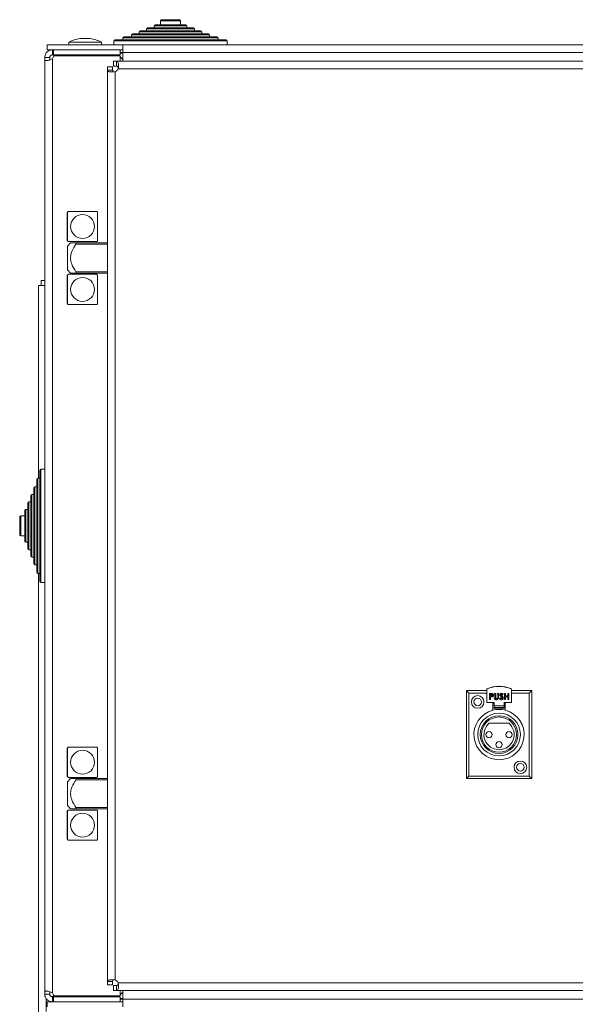
# Model space of a CAD drawing. Units: millimetres. Extents: x 209 to 21742, y -58 to 5682.
# Drawn here: x 19294 to 19515, y 4241 to 4633 of the extents above; entities that cross this region are included whole.
import ezdxf

# ---------------------------------------------------------------- set-up
doc = ezdxf.new("R2010")
doc.units = ezdxf.units.MM

msp = doc.modelspace()

# ---------------------------------------------------------------- linework, layer by layer
at = {"color": 7, "linetype": 'Continuous', "lineweight": 15}
for p, q in [((19350.18, 4632.27), (19350.18, 4630.67)), ((19350.58, 4632.67), (19350.78, 4632.67)), ((19350.78, 4632.67), (19357.78, 4632.67)), ((19358.18, 4630.67), (19358.18, 4632.27)), ((19341.68, 4627.87), (19341.68, 4627.07)), ((19342.08, 4628.27), (19342.75, 4628.27)), ((19342.75, 4628.27), (19366.28, 4628.27)), ((19344.68, 4629.07), (19344.68, 4628.27)), ((19345.08, 4629.47), (19345.59, 4629.47)), ((19345.59, 4629.47), (19363.28, 4629.47)), ((19347.68, 4630.27), (19347.68, 4629.47)), ((19348.08, 4630.67), (19348.42, 4630.67)), ((19348.42, 4630.67), (19360.28, 4630.67)), ((19360.68, 4629.47), (19360.68, 4630.27)), ((19363.68, 4628.27), (19363.68, 4629.07)), ((19366.68, 4627.07), (19366.68, 4627.87)), ((19313.68, 4623.67), (19313.68, 4622.67)), ((19313.68, 4623.67), (19326.68, 4623.67)), ((19318.18, 4625.17), (19322.18, 4625.17)), ((19326.68, 4622.67), (19326.68, 4623.67)), ((19331.68, 4624.27), (19331.68, 4622.67)), ((19332.08, 4624.67), (19333.31, 4624.67)), ((19333.31, 4624.67), (19376.28, 4624.67)), ((19335.18, 4625.47), (19335.18, 4624.67)), ((19335.58, 4625.87), (19336.61, 4625.87)), ((19336.61, 4625.87), (19372.78, 4625.87)), ((19338.68, 4626.67), (19338.68, 4625.87)), ((19339.08, 4627.07), (19339.92, 4627.07)), ((19339.92, 4627.07), (19369.28, 4627.07)), ((19369.68, 4625.87), (19369.68, 4626.67)), ((19373.18, 4624.67), (19373.18, 4625.47)), ((19376.68, 4622.67), (19376.68, 4624.27)), ((19305.18, 4622.67), (19305.18, 4620.67)), ((19335.18, 4622.67), (19305.18, 4622.67)), ((19307.18, 4620.67), (19305.18, 4620.67)), ((19307.18, 4618.67), (19307.18, 4620.67)), ((19307.61, 4620.67), (19307.18, 4620.67)), ((19307.61, 4620.67), (19307.61, 4618.67)), ((19334.18, 4620.67), (19307.61, 4620.67)), ((19334.18, 4620.67), (19334.18, 4618.67)), ((19335.18, 4620.67), (19334.18, 4620.67)), ((19334.18, 4619.67), (19335.18, 4619.67)), ((19768.18, 4622.67), (19335.18, 4622.67)), ((19335.18, 4622.67), (19335.18, 4619.67)), ((19768.18, 4619.67), (19335.18, 4619.67)), ((19335.18, 4616.17), (19335.18, 4619.67)), ((19306.18, 4617.67), (19304.18, 4617.67)), ((19304.18, 4617.67), (19304.18, 4616.48)), ((19304.18, 4246.38), (19304.18, 4616.48)), ((19305.49, 4616.48), (19304.18, 4616.48)), ((19306.18, 4617.67), (19306.18, 4616.67)), ((19307.61, 4618.67), (19307.18, 4618.67)), ((19307.18, 4245.74), (19307.18, 4617.12)), ((19334.18, 4618.67), (19307.61, 4618.67)), ((19307.61, 4618.36), (19334.18, 4618.36)), ((19316.68, 4618.67), (19316.68, 4618.36)), ((19323.68, 4618.36), (19323.68, 4618.67)), ((19331.49, 4614.17), (19331.49, 4616.17)), ((19331.49, 4616.17), (19332.73, 4616.17)), ((19332.73, 4616.17), (19332.73, 4614.17)), ((19787.11, 4616.17), (19332.73, 4616.17)), ((19333.37, 4618.67), (19333.67, 4618.36)), ((19334.18, 4619.37), (19335.18, 4619.37)), ((19334.18, 4618.36), (19334.18, 4616.17)), ((19334.18, 4617.84), (19335.18, 4616.83)), ((19329.18, 4612.62), (19329.18, 4613.86)), ((19331.18, 4613.86), (19329.18, 4613.86)), ((19329.18, 4612.62), (19329.18, 4250.24)), ((19331.18, 4612.62), (19329.18, 4612.62)), ((19331.18, 4612.62), (19331.18, 4613.86)), ((19331.49, 4614.17), (19332.73, 4614.17)), ((19332.18, 4611.98), (19332.18, 4250.88)), ((19786.47, 4613.17), (19333.37, 4613.17)), ((19313.14, 4555.93), (19313.14, 4544.93)), ((19313.19, 4555.93), (19313.14, 4555.93)), ((19313.14, 4544.93), (19313.19, 4544.93)), ((19314.43, 4543.93), (19313.18, 4542.68)), ((19313.18, 4542.68), (19313.18, 4537.93)), ((19316.57, 4543.93), (19329.18, 4543.93)), ((19329.18, 4543.43), (19316.57, 4543.43)), ((19313.18, 4537.93), (19313.18, 4533.18)), ((19313.14, 4530.93), (19313.14, 4519.93)), ((19313.19, 4530.93), (19313.14, 4530.93)), ((19313.18, 4533.18), (19314.43, 4531.93)), ((19316.57, 4532.43), (19329.18, 4532.43)), ((19329.18, 4531.93), (19316.57, 4531.93)), ((19301.68, 4526.95), (19301.68, 4450.43)), ((19301.68, 4526.95), (19304.18, 4526.95)), ((19302.68, 4526.95), (19302.68, 4528.92)), ((19302.68, 4528.92), (19304.18, 4528.92)), ((19304.18, 4453.93), (19304.18, 4525.43)), ((19313.14, 4519.93), (19313.19, 4519.93)), ((19302.18, 4438.64), (19302.18, 4453.53)), ((19304.18, 4453.93), (19302.58, 4453.93)), ((19300.98, 4437.5), (19300.98, 4450.03)), ((19302.18, 4450.43), (19301.38, 4450.43)), ((19298.58, 4435.38), (19298.58, 4443.53)), ((19299.78, 4443.93), (19298.98, 4443.93)), ((19299.78, 4436.35), (19299.78, 4446.53)), ((19300.98, 4446.93), (19300.18, 4446.93)), ((19297.38, 4434.4), (19297.38, 4440.53)), ((19298.58, 4440.93), (19297.78, 4440.93)), ((19296.18, 4435.43), (19294.58, 4435.43)), ((19296.18, 4433.42), (19296.18, 4437.53)), ((19297.38, 4437.93), (19296.58, 4437.93)), ((19299.78, 4416.33), (19299.78, 4436.35)), ((19300.98, 4412.83), (19300.98, 4437.5)), ((19302.18, 4409.33), (19302.18, 4438.64)), ((19294.18, 4432.6), (19294.18, 4435.03)), ((19294.18, 4427.83), (19294.18, 4432.6)), ((19296.18, 4425.33), (19296.18, 4433.42)), ((19297.38, 4422.33), (19297.38, 4434.4)), ((19298.58, 4419.33), (19298.58, 4435.38)), ((19294.58, 4427.43), (19296.18, 4427.43)), ((19296.58, 4424.93), (19297.38, 4424.93)), ((19297.78, 4421.93), (19298.58, 4421.93)), ((19298.98, 4418.93), (19299.78, 4418.93)), ((19300.18, 4415.93), (19300.98, 4415.93)), ((19301.38, 4412.43), (19302.18, 4412.43)), ((19301.68, 4412.43), (19301.68, 2726.95)), ((19302.58, 4408.93), (19304.18, 4408.93)), ((19304.18, 4244.24), (19304.18, 4408.93)), ((19471.92, 4365.93), (19480.02, 4365.93)), ((19472.92, 4364.93), (19471.92, 4365.93)), ((19471.92, 4330.93), (19471.92, 4365.93)), ((19480.02, 4364.93), (19472.92, 4364.93)), ((19472.92, 4364.93), (19472.92, 4331.93)), ((19480.02, 4366.63), (19480.02, 4366.52)), ((19480.02, 4366.52), (19480.02, 4361.16)), ((19489.82, 4366.63), (19489.82, 4366.52)), ((19489.82, 4361.16), (19489.82, 4366.52)), ((19489.82, 4365.93), (19497.92, 4365.93)), ((19496.92, 4364.93), (19489.82, 4364.93)), ((19497.92, 4365.93), (19496.92, 4364.93)), ((19496.92, 4331.93), (19496.92, 4364.93)), ((19497.92, 4365.93), (19497.92, 4330.93)), ((19480.02, 4361.16), (19482.92, 4361.16)), ((19481.11, 4364.77), (19481.61, 4364.77)), ((19481.11, 4362.36), (19481.11, 4364.77)), ((19481.56, 4362.36), (19481.11, 4362.36)), ((19481.7, 4364.34), (19481.56, 4364.34)), ((19481.56, 4364.34), (19481.56, 4363.84)), ((19481.56, 4363.84), (19481.72, 4363.84)), ((19481.56, 4363.41), (19481.56, 4362.36)), ((19482.92, 4359.84), (19482.92, 4361.16)), ((19483.03, 4364.77), (19483.48, 4364.77)), ((19483.03, 4363.33), (19483.03, 4364.77)), ((19483.48, 4364.77), (19483.48, 4363.2)), ((19484.22, 4364.77), (19484.67, 4364.77)), ((19484.22, 4363.26), (19484.22, 4364.77)), ((19484.67, 4364.77), (19484.67, 4363.33)), ((19485.05, 4362.81), (19485.45, 4363.04)), ((19486.53, 4364.45), (19486.19, 4364.15)), ((19486.92, 4361.16), (19489.82, 4361.16)), ((19486.92, 4359.84), (19486.92, 4361.16)), ((19487.04, 4364.77), (19487.49, 4364.77)), ((19487.04, 4362.36), (19487.04, 4364.77)), ((19487.49, 4362.36), (19487.04, 4362.36)), ((19487.49, 4364.77), (19487.49, 4363.84)), ((19487.49, 4363.84), (19488.35, 4363.84)), ((19487.49, 4363.41), (19487.49, 4362.36)), ((19488.35, 4363.41), (19487.49, 4363.41)), ((19488.35, 4364.77), (19488.8, 4364.77)), ((19488.35, 4363.84), (19488.35, 4364.77)), ((19488.35, 4362.36), (19488.35, 4363.41)), ((19488.8, 4362.36), (19488.35, 4362.36)), ((19488.8, 4364.77), (19488.8, 4362.36)), ((19482.42, 4360.93), (19482.92, 4360.93)), ((19482.42, 4358.12), (19482.42, 4360.93)), ((19482.92, 4359.84), (19486.92, 4359.84)), ((19482.92, 4359.17), (19482.92, 4359.84)), ((19482.92, 4359.17), (19486.92, 4359.17)), ((19486.92, 4360.93), (19487.42, 4360.93)), ((19486.92, 4359.17), (19486.92, 4359.84)), ((19487.42, 4360.93), (19487.42, 4358.12)), ((19488.89, 4352.93), (19480.95, 4352.93)), ((19313.14, 4342.93), (19313.14, 4331.93)), ((19313.19, 4342.93), (19313.14, 4342.93)), ((19313.14, 4331.93), (19313.19, 4331.93)), ((19314.43, 4330.93), (19313.18, 4329.68)), ((19316.57, 4330.93), (19329.18, 4330.93)), ((19329.18, 4330.43), (19316.57, 4330.43)), ((19472.92, 4331.93), (19471.92, 4330.93)), ((19497.92, 4330.93), (19471.92, 4330.93)), ((19472.92, 4331.93), (19496.92, 4331.93)), ((19497.92, 4330.93), (19496.92, 4331.93)), ((19313.18, 4329.68), (19313.18, 4324.93)), ((19313.18, 4324.93), (19313.18, 4320.18)), ((19313.18, 4320.18), (19314.43, 4318.93)), ((19316.57, 4319.43), (19329.18, 4319.43)), ((19329.18, 4318.93), (19316.57, 4318.93)), ((19313.14, 4317.93), (19313.14, 4306.93)), ((19313.19, 4317.93), (19313.14, 4317.93)), ((19313.14, 4306.93), (19313.19, 4306.93)), ((19329.18, 4250.24), (19331.18, 4250.24)), ((19329.18, 4249), (19329.18, 4250.24)), ((19331.18, 4249), (19329.18, 4249)), ((19331.18, 4249), (19331.18, 4250.24)), ((19331.49, 4248.69), (19331.49, 4246.69)), ((19332.73, 4248.69), (19331.49, 4248.69)), ((19332.73, 4246.69), (19332.73, 4248.69)), ((19786.47, 4249.69), (19333.37, 4249.69)), ((19304.18, 4246.38), (19305.41, 4246.38)), ((19304.18, 4246.38), (19304.18, 4245.19)), ((19306.18, 4245.19), (19304.18, 4245.19)), ((19306.18, 4246.18), (19306.18, 4245.19)), ((19316.68, 4244.24), (19306.95, 4244.24)), ((19307.18, 4244.19), (19307.18, 4242.19)), ((19307.18, 4244.19), (19307.61, 4244.19)), ((19334.18, 4244.5), (19307.61, 4244.5)), ((19307.61, 4242.19), (19307.61, 4244.19)), ((19307.61, 4244.19), (19334.18, 4244.19)), ((19316.68, 4244.5), (19316.68, 4244.19)), ((19323.68, 4244.19), (19323.68, 4244.5)), ((19333.42, 4244.24), (19323.68, 4244.24)), ((19332.73, 4246.69), (19331.49, 4246.69)), ((19331.68, 4244.24), (19331.68, 4244.19)), ((19332.35, 4244.19), (19332.35, 4244.24)), ((19787.11, 4246.69), (19332.73, 4246.69)), ((19333.67, 4244.5), (19333.37, 4244.19)), ((19334.18, 4246.69), (19334.18, 4244.5)), ((19335.18, 4246.03), (19334.18, 4245.02)), ((19334.18, 4242.19), (19334.18, 4244.19)), ((19335.18, 4243.19), (19335.18, 4246.69)), ((19305.18, 4240.19), (19305.18, 4242.19)), ((19305.18, 4242.19), (19307.18, 4242.19)), ((19307.18, 4242.19), (19307.61, 4242.19)), ((19307.61, 4242.19), (19334.18, 4242.19)), ((19335.18, 4243.5), (19334.18, 4243.5)), ((19335.18, 4243.19), (19334.18, 4243.19)), ((19334.18, 4242.19), (19335.18, 4242.19)), ((19335.18, 4243.19), (19768.18, 4243.19)), ((19335.18, 4243.19), (19335.18, 4240.19))]:
    msp.add_line(p, q, dxfattribs=at)
at = {"color": 8, "linetype": 'Continuous', "lineweight": 15}
for p, q in [((19350.18, 4632.27), (19350.4, 4632.27)), ((19350.4, 4632.27), (19358.18, 4632.27)), ((19341.68, 4627.87), (19342.38, 4627.87)), ((19342.38, 4627.87), (19366.68, 4627.87)), ((19344.68, 4629.07), (19345.21, 4629.07)), ((19345.21, 4629.07), (19363.68, 4629.07)), ((19347.68, 4630.27), (19348.04, 4630.27)), ((19348.04, 4630.27), (19360.68, 4630.27)), ((19331.68, 4624.27), (19332.93, 4624.27)), ((19332.93, 4624.27), (19376.68, 4624.27)), ((19335.18, 4625.47), (19336.24, 4625.47)), ((19336.24, 4625.47), (19373.18, 4625.47)), ((19338.68, 4626.67), (19339.54, 4626.67)), ((19339.54, 4626.67), (19369.68, 4626.67)), ((19302.58, 4438.77), (19302.58, 4453.93)), ((19301.38, 4437.63), (19301.38, 4450.43)), ((19298.98, 4435.51), (19298.98, 4443.93)), ((19300.18, 4436.49), (19300.18, 4446.93)), ((19297.78, 4434.53), (19297.78, 4440.93)), ((19294.58, 4432.74), (19294.58, 4435.43)), ((19296.58, 4433.55), (19296.58, 4437.93)), ((19298.98, 4418.93), (19298.98, 4435.51)), ((19300.18, 4415.93), (19300.18, 4436.49)), ((19301.38, 4412.43), (19301.38, 4437.63)), ((19302.58, 4408.93), (19302.58, 4438.77)), ((19294.58, 4427.43), (19294.58, 4432.74)), ((19296.58, 4424.93), (19296.58, 4433.55)), ((19297.78, 4421.93), (19297.78, 4434.53)), ((19304.68, 4243.6), (19304.68, 4238.4)), ((19328.68, 4244.24), (19328.68, 4244.19)), ((19332.68, 4244.19), (19332.68, 4244.24))]:
    msp.add_line(p, q, dxfattribs=at)
at = {"color": 7, "linetype": 'Continuous', "lineweight": 15, "flags": 128}
for points in [[(19482.92, 4360.27), (19482.84, 4360.25), (19482.42, 4360.17)], [(19487.42, 4360.17), (19487, 4360.25), (19486.92, 4360.27)]]:
    msp.add_lwpolyline(points, dxfattribs=at)
at = {"color": 7, "linetype": 'Continuous', "lineweight": 15}
for centre, radius in [((19319.21, 4550.43), 4.75), ((19319.21, 4525.43), 4.75), ((19476.42, 4361.43), 2.5), ((19476.42, 4361.43), 1.5), ((19484.92, 4348.43), 8.5), ((19484.92, 4348.43), 7.5), ((19484.92, 4348.43), 7), ((19480.92, 4348.43), 1.25), ((19488.92, 4348.43), 1.25), ((19484.92, 4344.43), 1.25), ((19319.21, 4337.43), 4.75), ((19493.42, 4335.43), 2.5), ((19493.42, 4335.43), 1.5), ((19319.21, 4312.43), 4.75)]:
    msp.add_circle(centre, radius, dxfattribs=at)
for centre, radius, start, end in [((19350.58, 4632.27), 0.4, 90, 180), ((19357.78, 4632.27), 0.4, 0, 90), ((19342.08, 4627.87), 0.4, 90, 180), ((19345.08, 4629.07), 0.4, 90, 180), ((19348.08, 4630.27), 0.4, 90, 180), ((19360.28, 4630.27), 0.4, 0, 90), ((19363.28, 4629.07), 0.4, 0, 90), ((19366.28, 4627.87), 0.4, 0, 90), ((19319.49, 4613.75), 11.49, 96.5241, 120.3458), ((19320.88, 4613.75), 11.49, 59.6542, 83.4759), ((19332.08, 4624.27), 0.4, 90, 180), ((19335.58, 4625.47), 0.4, 90, 180), ((19339.08, 4626.67), 0.4, 90, 180), ((19369.28, 4626.67), 0.4, 0, 90), ((19372.78, 4625.47), 0.4, 0, 90), ((19376.28, 4624.27), 0.4, 0, 90), ((19305.61, 4618.36), 2, 321.6963, 0), ((19331.49, 4613.86), 2, 290.2573, 339.7427), ((19313.64, 4555.93), 0.5, 90.0002, 180.0002), ((19313.64, 4544.93), 0.5, 179.9998, 269.9998), ((19313.64, 4530.93), 0.5, 90.0002, 180.0002), ((19313.64, 4519.93), 0.5, 179.9998, 269.9998), ((19302.58, 4453.53), 0.4, 90, 180), ((19301.38, 4450.03), 0.4, 90, 180), ((19298.98, 4443.53), 0.4, 90, 180), ((19300.18, 4446.53), 0.4, 90, 180), ((19297.78, 4440.53), 0.4, 90, 180), ((19294.58, 4435.03), 0.4, 90, 180), ((19296.58, 4437.53), 0.4, 90, 180), ((19294.58, 4427.83), 0.4, 180, 270), ((19296.58, 4425.33), 0.4, 180, 270), ((19297.78, 4422.33), 0.4, 180, 270), ((19298.98, 4419.33), 0.4, 180, 270), ((19300.18, 4416.33), 0.4, 180, 270), ((19301.38, 4412.83), 0.4, 180, 270), ((19302.58, 4409.33), 0.4, 180, 270), ((19484.92, 4355.55), 12.12, 66.126, 113.874), ((19484.92, 4355.44), 12.12, 66.126, 113.874), ((19484.92, 4348.43), 10, 104.4775, 75.5225), ((19484.92, 4348.43), 10.5, 76.2259, 103.7741), ((19484.92, 4348.43), 10, 75.5225, 104.4775), ((19484.92, 4348.43), 6, 131.4096, 48.5904), ((19313.64, 4342.93), 0.5, 90.0002, 180.0002), ((19313.64, 4331.93), 0.5, 179.9998, 269.9998), ((19313.64, 4317.93), 0.5, 90.0002, 180.0002), ((19313.64, 4306.93), 0.5, 179.9998, 269.9998), ((19331.49, 4249), 2, 20.2573, 69.7427), ((19305.61, 4244.5), 2, 0, 38.3037)]:
    msp.add_arc(centre, radius, start, end, dxfattribs=at)
for points, knots in [([(19304.18, 4617.67), (19304.2, 4617.91), (19304.23, 4618.37), (19304.52, 4619.13), (19305.07, 4619.88), (19305.83, 4620.38), (19306.55, 4620.63), (19306.96, 4620.65), (19307.18, 4620.67)], [0, 0, 0, 0, 0.151979, 0.28598, 0.500316, 0.71954, 0.851932, 1, 1, 1, 1]), ([(19307.18, 4617.12), (19306.98, 4617.03), (19306.58, 4616.84), (19306.01, 4616.63), (19305.52, 4616.48), (19304.97, 4616.37), (19304.53, 4616.37), (19304.23, 4616.41), (19304.2, 4616.46), (19304.18, 4616.48)], [0, 0, 0, 0, 0.141219, 0.27109, 0.390379, 0.500075, 0.710312, 0.84522, 1, 1, 1, 1]), ([(19306.18, 4617.67), (19306.19, 4617.75), (19306.2, 4617.9), (19306.28, 4618.1), (19306.37, 4618.27), (19306.49, 4618.4), (19306.63, 4618.51), (19306.87, 4618.64), (19307.05, 4618.65), (19307.18, 4618.67)], [0, 0, 0, 0, 0.1348874, 0.250964, 0.3503433, 0.4363929, 0.5339228, 0.658571, 1, 1, 1, 1]), ([(19333.37, 4613.17), (19333.39, 4613.43), (19333.45, 4613.93), (19333.48, 4614.6), (19333.46, 4615.14), (19333.39, 4615.64), (19333.17, 4616.07), (19332.88, 4616.14), (19332.73, 4616.17)], [0, 0, 0, 0, 0.162589, 0.311234, 0.446485, 0.56908, 0.768236, 1, 1, 1, 1]), ([(19329.18, 4612.62), (19329.21, 4612.47), (19329.27, 4612.18), (19329.69, 4611.96), (19330.19, 4611.89), (19330.71, 4611.88), (19331.39, 4611.91), (19331.91, 4611.96), (19332.18, 4611.98)], [0, 0, 0, 0, 0.22341, 0.431918, 0.546209, 0.678587, 0.829709, 1, 1, 1, 1]), ([(19331.18, 4612.62), (19331.19, 4612.47), (19331.2, 4612.27), (19331.29, 4612.06), (19331.39, 4611.95), (19331.51, 4611.89), (19331.61, 4611.89), (19331.67, 4611.89)], [0, 0, 0, 0, 0.404634, 0.569622, 0.713859, 0.859081, 1, 1, 1, 1]), ([(19333.37, 4613.17), (19333.39, 4613.25), (19333.45, 4613.42), (19333.48, 4613.64), (19333.46, 4613.83), (19333.4, 4613.96), (19333.29, 4614.05), (19333.08, 4614.15), (19332.88, 4614.16), (19332.73, 4614.17)], [0, 0, 0, 0, 0.1445328, 0.272785, 0.3890145, 0.4988916, 0.5937367, 0.7075757, 1, 1, 1, 1]), ([(19313.19, 4555.93), (19313.2, 4555.98), (19313.2, 4556.07), (19313.26, 4556.2), (19313.35, 4556.31), (19313.46, 4556.38), (19313.58, 4556.42), (19313.65, 4556.43), (19313.69, 4556.43)], [0, 0, 0, 0, 0.200847, 0.366786, 0.53358, 0.681334, 0.83291, 1, 1, 1, 1]), ([(19313.19, 4555.93), (19313.19, 4555.7), (19313.2, 4554.56), (19313.2, 4552.67), (19313.2, 4550.08), (19313.2, 4547.51), (19313.2, 4545.91), (19313.19, 4544.93)], [0, 0, 0, 0, 0.068008, 0.346321, 0.528264, 0.710256, 1, 1, 1, 1]), ([(19324.69, 4556.43), (19324.47, 4556.43), (19323.32, 4556.43), (19321.44, 4556.43), (19318.86, 4556.43), (19316.28, 4556.43), (19314.68, 4556.43), (19313.69, 4556.43)], [0, 0, 0, 0, 0.068008, 0.346321, 0.528264, 0.710256, 1, 1, 1, 1]), ([(19324.69, 4556.43), (19324.74, 4556.43), (19324.83, 4556.42), (19324.96, 4556.36), (19325.07, 4556.27), (19325.14, 4556.16), (19325.19, 4556.05), (19325.19, 4555.97), (19325.19, 4555.93)], [0, 0, 0, 0, 0.200847, 0.366786, 0.53358, 0.681334, 0.83291, 1, 1, 1, 1]), ([(19325.19, 4544.93), (19325.2, 4545.91), (19325.2, 4547.51), (19325.2, 4550.08), (19325.2, 4552.67), (19325.2, 4554.56), (19325.19, 4555.7), (19325.19, 4555.93)], [0, 0, 0, 0, 0.289744, 0.471736, 0.653679, 0.931992, 1, 1, 1, 1]), ([(19313.69, 4544.43), (19313.65, 4544.43), (19313.56, 4544.44), (19313.42, 4544.5), (19313.32, 4544.59), (19313.24, 4544.7), (19313.2, 4544.81), (19313.2, 4544.89), (19313.19, 4544.93)], [0, 0, 0, 0, 0.200847, 0.366786, 0.53358, 0.681334, 0.83291, 1, 1, 1, 1]), ([(19313.69, 4544.43), (19314.68, 4544.43), (19316.28, 4544.43), (19318.86, 4544.43), (19321.44, 4544.43), (19323.32, 4544.43), (19324.47, 4544.43), (19324.69, 4544.43)], [0, 0, 0, 0, 0.289744, 0.471736, 0.653679, 0.931992, 1, 1, 1, 1]), ([(19316.57, 4532.43), (19315.95, 4533.41), (19314.94, 4535.01), (19314.3, 4537.58), (19314.66, 4540.17), (19315.66, 4542.06), (19316.42, 4543.2), (19316.57, 4543.43)], [0, 0, 0, 0, 0.289744, 0.471736, 0.653679, 0.931992, 1, 1, 1, 1]), ([(19316.57, 4543.93), (19316.42, 4543.93), (19315.67, 4543.93), (19314.64, 4543.93), (19314.52, 4543.93), (19314.48, 4543.93)], [0, 0, 0, 0, 0.135857, 0.691828, 1, 1, 1, 1]), ([(19316.57, 4543.93), (19316.6, 4543.93), (19316.66, 4543.92), (19316.7, 4543.86), (19316.72, 4543.77), (19316.69, 4543.66), (19316.65, 4543.55), (19316.6, 4543.47), (19316.57, 4543.43)], [0, 0, 0, 0, 0.200847, 0.366786, 0.53358, 0.681334, 0.83291, 1, 1, 1, 1]), ([(19325.19, 4544.93), (19325.19, 4544.88), (19325.18, 4544.79), (19325.12, 4544.66), (19325.03, 4544.56), (19324.92, 4544.48), (19324.81, 4544.44), (19324.73, 4544.43), (19324.69, 4544.43)], [0, 0, 0, 0, 0.200847, 0.366786, 0.53358, 0.681334, 0.83291, 1, 1, 1, 1]), ([(19313.19, 4530.93), (19313.2, 4530.98), (19313.2, 4531.07), (19313.26, 4531.2), (19313.35, 4531.31), (19313.46, 4531.38), (19313.58, 4531.42), (19313.65, 4531.43), (19313.69, 4531.43)], [0, 0, 0, 0, 0.200847, 0.366786, 0.53358, 0.681334, 0.83291, 1, 1, 1, 1]), ([(19313.19, 4530.93), (19313.2, 4529.95), (19313.2, 4528.36), (19313.2, 4525.78), (19313.2, 4523.19), (19313.2, 4521.31), (19313.19, 4520.16), (19313.19, 4519.93)], [0, 0, 0, 0, 0.289744, 0.471736, 0.653679, 0.931992, 1, 1, 1, 1]), ([(19324.69, 4531.43), (19323.72, 4531.43), (19322.13, 4531.43), (19319.55, 4531.43), (19316.96, 4531.43), (19315.07, 4531.43), (19313.92, 4531.43), (19313.69, 4531.43)], [0, 0, 0, 0, 0.289744, 0.471736, 0.653679, 0.931992, 1, 1, 1, 1]), ([(19314.48, 4531.93), (19314.52, 4531.93), (19314.64, 4531.93), (19315.67, 4531.93), (19316.42, 4531.93), (19316.57, 4531.93)], [0, 0, 0, 0, 0.308172, 0.864143, 1, 1, 1, 1]), ([(19316.57, 4532.43), (19316.6, 4532.38), (19316.66, 4532.29), (19316.7, 4532.16), (19316.72, 4532.06), (19316.69, 4531.98), (19316.65, 4531.94), (19316.6, 4531.93), (19316.57, 4531.93)], [0, 0, 0, 0, 0.2008467, 0.3667865, 0.5335798, 0.6813345, 0.83291, 1, 1, 1, 1]), ([(19324.69, 4531.43), (19324.74, 4531.43), (19324.83, 4531.42), (19324.96, 4531.36), (19325.07, 4531.27), (19325.14, 4531.16), (19325.19, 4531.05), (19325.19, 4530.97), (19325.19, 4530.93)], [0, 0, 0, 0, 0.200847, 0.366786, 0.53358, 0.681334, 0.83291, 1, 1, 1, 1]), ([(19325.19, 4519.93), (19325.19, 4520.16), (19325.2, 4521.31), (19325.2, 4523.19), (19325.2, 4525.78), (19325.2, 4528.36), (19325.2, 4529.95), (19325.19, 4530.93)], [0, 0, 0, 0, 0.068008, 0.346321, 0.528264, 0.710256, 1, 1, 1, 1]), ([(19313.69, 4519.43), (19313.65, 4519.43), (19313.56, 4519.44), (19313.42, 4519.5), (19313.32, 4519.59), (19313.24, 4519.7), (19313.2, 4519.81), (19313.2, 4519.89), (19313.19, 4519.93)], [0, 0, 0, 0, 0.200847, 0.366786, 0.53358, 0.681334, 0.83291, 1, 1, 1, 1]), ([(19313.69, 4519.43), (19313.92, 4519.43), (19315.07, 4519.43), (19316.96, 4519.43), (19319.55, 4519.43), (19322.13, 4519.43), (19323.72, 4519.43), (19324.69, 4519.43)], [0, 0, 0, 0, 0.068008, 0.346321, 0.528264, 0.710256, 1, 1, 1, 1]), ([(19325.19, 4519.93), (19325.19, 4519.88), (19325.18, 4519.79), (19325.12, 4519.66), (19325.03, 4519.56), (19324.92, 4519.48), (19324.81, 4519.44), (19324.73, 4519.43), (19324.69, 4519.43)], [0, 0, 0, 0, 0.200847, 0.366786, 0.53358, 0.681334, 0.83291, 1, 1, 1, 1]), ([(19482.07, 4363.45), (19481.97, 4363.43), (19481.8, 4363.41), (19481.63, 4363.41), (19481.56, 4363.41)], [0, 0, 0, 0, 0.559607, 1, 1, 1, 1]), ([(19481.61, 4364.77), (19481.74, 4364.77), (19482, 4364.77), (19482.35, 4364.66), (19482.56, 4364.38), (19482.57, 4364.18), (19482.58, 4364.09)], [0, 0, 0, 0, 0.281822, 0.5602, 0.779681, 1, 1, 1, 1]), ([(19482.02, 4364.29), (19481.96, 4364.31), (19481.86, 4364.34), (19481.75, 4364.34), (19481.7, 4364.34)], [0, 0, 0, 0, 0.558526, 1, 1, 1, 1]), ([(19481.72, 4363.84), (19481.81, 4363.84), (19481.93, 4363.84), (19482.05, 4363.9), (19482.1, 4363.96), (19482.13, 4364.02), (19482.13, 4364.06), (19482.13, 4364.09)], [0, 0, 0, 0, 0.499356, 0.624541, 0.749689, 0.874793, 1, 1, 1, 1]), ([(19482.13, 4364.09), (19482.13, 4364.11), (19482.13, 4364.15), (19482.1, 4364.23), (19482.05, 4364.27), (19482.02, 4364.29)], [0, 0, 0, 0, 0.281139, 0.561695, 1, 1, 1, 1]), ([(19482.58, 4364.09), (19482.58, 4364), (19482.56, 4363.84), (19482.43, 4363.64), (19482.26, 4363.51), (19482.13, 4363.47), (19482.07, 4363.45)], [0, 0, 0, 0, 0.279944, 0.559251, 0.779542, 1, 1, 1, 1]), ([(19483.85, 4362.29), (19483.75, 4362.3), (19483.56, 4362.32), (19483.3, 4362.46), (19483.03, 4362.78), (19483.03, 4363.1), (19483.03, 4363.33)], [0, 0, 0, 0, 0.187172, 0.374043, 0.56064, 1, 1, 1, 1]), ([(19483.48, 4363.2), (19483.48, 4363.14), (19483.48, 4363.01), (19483.54, 4362.84), (19483.69, 4362.74), (19483.79, 4362.73), (19483.84, 4362.73)], [0, 0, 0, 0, 0.281906, 0.559802, 0.779442, 1, 1, 1, 1]), ([(19483.84, 4362.73), (19483.91, 4362.73), (19484, 4362.74), (19484.11, 4362.82), (19484.23, 4362.96), (19484.22, 4363.13), (19484.22, 4363.26)], [0, 0, 0, 0, 0.249647, 0.375331, 0.500828, 1, 1, 1, 1]), ([(19484.67, 4363.33), (19484.67, 4363.19), (19484.68, 4362.91), (19484.5, 4362.54), (19484.19, 4362.32), (19483.97, 4362.3), (19483.85, 4362.29)], [0, 0, 0, 0, 0.281888, 0.559865, 0.779576, 1, 1, 1, 1]), ([(19485.84, 4362.29), (19485.74, 4362.3), (19485.56, 4362.32), (19485.25, 4362.48), (19485.13, 4362.68), (19485.05, 4362.81)], [0, 0, 0, 0, 0.28046, 0.560399, 1, 1, 1, 1]), ([(19485.18, 4364.22), (19485.19, 4364.31), (19485.22, 4364.5), (19485.4, 4364.7), (19485.61, 4364.82), (19485.76, 4364.83), (19485.84, 4364.83)], [0, 0, 0, 0, 0.27939, 0.559145, 0.77945, 1, 1, 1, 1]), ([(19485.81, 4363.37), (19485.65, 4363.5), (19485.43, 4363.68), (19485.21, 4363.98), (19485.19, 4364.14), (19485.18, 4364.22)], [0, 0, 0, 0, 0.560851, 0.780703, 1, 1, 1, 1]), ([(19485.45, 4363.04), (19485.5, 4362.95), (19485.58, 4362.84), (19485.74, 4362.74), (19485.82, 4362.73), (19485.86, 4362.73)], [0, 0, 0, 0, 0.559407, 0.779869, 1, 1, 1, 1]), ([(19485.83, 4364.4), (19485.8, 4364.4), (19485.75, 4364.39), (19485.68, 4364.35), (19485.64, 4364.3), (19485.63, 4364.26), (19485.63, 4364.24)], [0, 0, 0, 0, 0.28032, 0.560119, 0.780527, 1, 1, 1, 1]), ([(19485.63, 4364.24), (19485.63, 4364.22), (19485.64, 4364.18), (19485.66, 4364.14), (19485.67, 4364.13)], [0, 0, 0, 0, 0.559238, 1, 1, 1, 1]), ([(19485.67, 4364.13), (19485.73, 4364.07), (19485.84, 4363.96), (19485.96, 4363.86), (19486.01, 4363.81)], [0, 0, 0, 0, 0.559767, 1, 1, 1, 1]), ([(19486.14, 4362.96), (19486.14, 4362.99), (19486.13, 4363.05), (19486.07, 4363.14), (19485.99, 4363.22), (19485.9, 4363.3), (19485.84, 4363.35), (19485.81, 4363.37)], [0, 0, 0, 0, 0.169483, 0.339295, 0.559405, 0.7797, 1, 1, 1, 1]), ([(19486.19, 4364.15), (19486.14, 4364.22), (19486.07, 4364.31), (19485.93, 4364.39), (19485.86, 4364.4), (19485.83, 4364.4)], [0, 0, 0, 0, 0.5598, 0.780117, 1, 1, 1, 1]), ([(19485.84, 4364.83), (19485.91, 4364.83), (19486.07, 4364.81), (19486.31, 4364.68), (19486.45, 4364.54), (19486.53, 4364.45)], [0, 0, 0, 0, 0.279861, 0.559645, 1, 1, 1, 1]), ([(19486.59, 4362.98), (19486.58, 4362.88), (19486.55, 4362.67), (19486.35, 4362.44), (19486.1, 4362.31), (19485.92, 4362.3), (19485.84, 4362.29)], [0, 0, 0, 0, 0.27962, 0.558958, 0.779223, 1, 1, 1, 1]), ([(19485.86, 4362.73), (19485.89, 4362.73), (19485.97, 4362.74), (19486.06, 4362.79), (19486.13, 4362.87), (19486.14, 4362.93), (19486.14, 4362.96)], [0, 0, 0, 0, 0.280345, 0.560195, 0.780435, 1, 1, 1, 1]), ([(19486.01, 4363.81), (19486.07, 4363.76), (19486.18, 4363.67), (19486.29, 4363.58), (19486.33, 4363.54)], [0, 0, 0, 0, 0.560045, 1, 1, 1, 1]), ([(19486.33, 4363.54), (19486.41, 4363.45), (19486.56, 4363.29), (19486.58, 4363.07), (19486.59, 4362.98)], [0, 0, 0, 0, 0.560209, 1, 1, 1, 1]), ([(19313.19, 4342.93), (19313.2, 4342.98), (19313.2, 4343.07), (19313.26, 4343.2), (19313.35, 4343.31), (19313.46, 4343.38), (19313.58, 4343.42), (19313.65, 4343.43), (19313.69, 4343.43)], [0, 0, 0, 0, 0.200847, 0.366786, 0.53358, 0.681334, 0.83291, 1, 1, 1, 1]), ([(19313.19, 4342.93), (19313.19, 4342.7), (19313.2, 4341.56), (19313.2, 4339.67), (19313.2, 4337.08), (19313.2, 4334.51), (19313.2, 4332.91), (19313.19, 4331.93)], [0, 0, 0, 0, 0.068008, 0.346321, 0.528264, 0.710256, 1, 1, 1, 1]), ([(19324.69, 4343.43), (19324.47, 4343.43), (19323.32, 4343.43), (19321.44, 4343.43), (19318.86, 4343.43), (19316.28, 4343.43), (19314.68, 4343.43), (19313.69, 4343.43)], [0, 0, 0, 0, 0.068008, 0.346321, 0.528264, 0.710256, 1, 1, 1, 1]), ([(19324.69, 4343.43), (19324.74, 4343.43), (19324.83, 4343.42), (19324.96, 4343.36), (19325.07, 4343.27), (19325.14, 4343.16), (19325.19, 4343.05), (19325.19, 4342.97), (19325.19, 4342.93)], [0, 0, 0, 0, 0.200847, 0.366786, 0.53358, 0.681334, 0.83291, 1, 1, 1, 1]), ([(19325.19, 4331.93), (19325.2, 4332.91), (19325.2, 4334.51), (19325.2, 4337.08), (19325.2, 4339.67), (19325.2, 4341.56), (19325.19, 4342.7), (19325.19, 4342.93)], [0, 0, 0, 0, 0.289744, 0.471736, 0.653679, 0.931992, 1, 1, 1, 1]), ([(19313.69, 4331.43), (19313.65, 4331.43), (19313.56, 4331.44), (19313.42, 4331.5), (19313.32, 4331.59), (19313.24, 4331.7), (19313.2, 4331.81), (19313.2, 4331.89), (19313.19, 4331.93)], [0, 0, 0, 0, 0.200847, 0.366786, 0.53358, 0.681334, 0.83291, 1, 1, 1, 1]), ([(19313.69, 4331.43), (19314.68, 4331.43), (19316.28, 4331.43), (19318.86, 4331.43), (19321.44, 4331.43), (19323.32, 4331.43), (19324.47, 4331.43), (19324.69, 4331.43)], [0, 0, 0, 0, 0.289744, 0.471736, 0.653679, 0.931992, 1, 1, 1, 1]), ([(19316.57, 4319.43), (19315.95, 4320.41), (19314.94, 4322.01), (19314.3, 4324.58), (19314.66, 4327.17), (19315.66, 4329.06), (19316.42, 4330.2), (19316.57, 4330.43)], [0, 0, 0, 0, 0.289744, 0.471736, 0.653679, 0.931992, 1, 1, 1, 1]), ([(19316.57, 4330.93), (19316.42, 4330.93), (19315.67, 4330.93), (19314.64, 4330.93), (19314.52, 4330.93), (19314.48, 4330.93)], [0, 0, 0, 0, 0.135857, 0.691828, 1, 1, 1, 1]), ([(19316.57, 4330.93), (19316.6, 4330.93), (19316.66, 4330.92), (19316.7, 4330.86), (19316.72, 4330.77), (19316.69, 4330.66), (19316.65, 4330.55), (19316.6, 4330.47), (19316.57, 4330.43)], [0, 0, 0, 0, 0.200847, 0.366786, 0.53358, 0.681334, 0.83291, 1, 1, 1, 1]), ([(19325.19, 4331.93), (19325.19, 4331.88), (19325.18, 4331.79), (19325.12, 4331.66), (19325.03, 4331.56), (19324.92, 4331.48), (19324.81, 4331.44), (19324.73, 4331.43), (19324.69, 4331.43)], [0, 0, 0, 0, 0.200847, 0.366786, 0.53358, 0.681334, 0.83291, 1, 1, 1, 1]), ([(19313.19, 4317.93), (19313.2, 4317.98), (19313.2, 4318.07), (19313.26, 4318.2), (19313.35, 4318.31), (19313.46, 4318.38), (19313.58, 4318.42), (19313.65, 4318.43), (19313.69, 4318.43)], [0, 0, 0, 0, 0.200847, 0.366786, 0.53358, 0.681334, 0.83291, 1, 1, 1, 1]), ([(19324.69, 4318.43), (19323.72, 4318.43), (19322.13, 4318.43), (19319.55, 4318.43), (19316.96, 4318.43), (19315.07, 4318.43), (19313.92, 4318.43), (19313.69, 4318.43)], [0, 0, 0, 0, 0.289744, 0.471736, 0.653679, 0.931992, 1, 1, 1, 1]), ([(19314.48, 4318.93), (19314.52, 4318.93), (19314.64, 4318.93), (19315.67, 4318.93), (19316.42, 4318.93), (19316.57, 4318.93)], [0, 0, 0, 0, 0.308172, 0.864143, 1, 1, 1, 1]), ([(19316.57, 4319.43), (19316.6, 4319.38), (19316.66, 4319.29), (19316.7, 4319.16), (19316.72, 4319.06), (19316.69, 4318.98), (19316.65, 4318.94), (19316.6, 4318.93), (19316.57, 4318.93)], [0, 0, 0, 0, 0.2008467, 0.3667865, 0.5335798, 0.6813345, 0.83291, 1, 1, 1, 1]), ([(19324.69, 4318.43), (19324.74, 4318.43), (19324.83, 4318.42), (19324.96, 4318.36), (19325.07, 4318.27), (19325.14, 4318.16), (19325.19, 4318.05), (19325.19, 4317.97), (19325.19, 4317.93)], [0, 0, 0, 0, 0.200847, 0.366786, 0.53358, 0.681334, 0.83291, 1, 1, 1, 1]), ([(19313.19, 4317.93), (19313.2, 4316.95), (19313.2, 4315.36), (19313.2, 4312.78), (19313.2, 4310.19), (19313.2, 4308.31), (19313.19, 4307.16), (19313.19, 4306.93)], [0, 0, 0, 0, 0.289744, 0.471736, 0.653679, 0.931992, 1, 1, 1, 1]), ([(19325.19, 4306.93), (19325.19, 4307.16), (19325.2, 4308.31), (19325.2, 4310.19), (19325.2, 4312.78), (19325.2, 4315.36), (19325.2, 4316.95), (19325.19, 4317.93)], [0, 0, 0, 0, 0.068008, 0.346321, 0.528264, 0.710256, 1, 1, 1, 1]), ([(19313.69, 4306.43), (19313.65, 4306.43), (19313.56, 4306.44), (19313.42, 4306.5), (19313.32, 4306.59), (19313.24, 4306.7), (19313.2, 4306.81), (19313.2, 4306.89), (19313.19, 4306.93)], [0, 0, 0, 0, 0.200847, 0.366786, 0.53358, 0.681334, 0.83291, 1, 1, 1, 1]), ([(19313.69, 4306.43), (19313.92, 4306.43), (19315.07, 4306.43), (19316.96, 4306.43), (19319.55, 4306.43), (19322.13, 4306.43), (19323.72, 4306.43), (19324.69, 4306.43)], [0, 0, 0, 0, 0.068008, 0.346321, 0.528264, 0.710256, 1, 1, 1, 1]), ([(19325.19, 4306.93), (19325.19, 4306.88), (19325.18, 4306.79), (19325.12, 4306.66), (19325.03, 4306.56), (19324.92, 4306.48), (19324.81, 4306.44), (19324.73, 4306.43), (19324.69, 4306.43)], [0, 0, 0, 0, 0.200847, 0.366786, 0.53358, 0.681334, 0.83291, 1, 1, 1, 1]), ([(19332.18, 4250.88), (19331.92, 4250.91), (19331.42, 4250.96), (19330.75, 4250.99), (19330.21, 4250.98), (19329.71, 4250.9), (19329.28, 4250.68), (19329.21, 4250.39), (19329.18, 4250.24)], [0, 0, 0, 0, 0.162589, 0.311234, 0.446485, 0.56908, 0.768237, 1, 1, 1, 1]), ([(19332.18, 4250.88), (19332.1, 4250.91), (19331.93, 4250.96), (19331.71, 4250.99), (19331.52, 4250.98), (19331.39, 4250.91), (19331.3, 4250.81), (19331.2, 4250.6), (19331.19, 4250.39), (19331.18, 4250.24)], [0, 0, 0, 0, 0.1445328, 0.272785, 0.3890145, 0.4988916, 0.5937373, 0.7075765, 1, 1, 1, 1]), ([(19332.73, 4246.69), (19332.88, 4246.72), (19333.17, 4246.78), (19333.39, 4247.21), (19333.46, 4247.7), (19333.47, 4248.23), (19333.44, 4248.91), (19333.39, 4249.42), (19333.37, 4249.69)], [0, 0, 0, 0, 0.223411, 0.431918, 0.546211, 0.67859, 0.829711, 1, 1, 1, 1]), ([(19332.73, 4248.69), (19332.88, 4248.7), (19333.08, 4248.71), (19333.29, 4248.81), (19333.4, 4248.9), (19333.46, 4249.02), (19333.46, 4249.13), (19333.46, 4249.18)], [0, 0, 0, 0, 0.404634, 0.569621, 0.713856, 0.859081, 1, 1, 1, 1]), ([(19304.18, 4246.38), (19304.2, 4246.4), (19304.23, 4246.45), (19304.52, 4246.5), (19305.07, 4246.5), (19305.83, 4246.28), (19306.55, 4246.01), (19306.96, 4245.84), (19307.18, 4245.74)], [0, 0, 0, 0, 0.151979, 0.28598, 0.500317, 0.719537, 0.85193, 1, 1, 1, 1]), ([(19307.18, 4242.19), (19306.98, 4242.21), (19306.58, 4242.23), (19306.01, 4242.41), (19305.52, 4242.68), (19304.97, 4243.12), (19304.53, 4243.72), (19304.23, 4244.48), (19304.2, 4244.95), (19304.18, 4245.19)], [0, 0, 0, 0, 0.141217, 0.271088, 0.390378, 0.500076, 0.710312, 0.84522, 1, 1, 1, 1]), ([(19307.18, 4244.19), (19307.06, 4244.2), (19306.88, 4244.22), (19306.64, 4244.35), (19306.5, 4244.46), (19306.38, 4244.59), (19306.28, 4244.75), (19306.2, 4244.96), (19306.19, 4245.11), (19306.18, 4245.19)], [0, 0, 0, 0, 0.3352666, 0.4613919, 0.5644109, 0.6476672, 0.7463637, 0.8632585, 1, 1, 1, 1])]:
    msp.add_open_spline(points, degree=3, knots=knots, dxfattribs=at)

doc.saveas('drawing.dxf')
